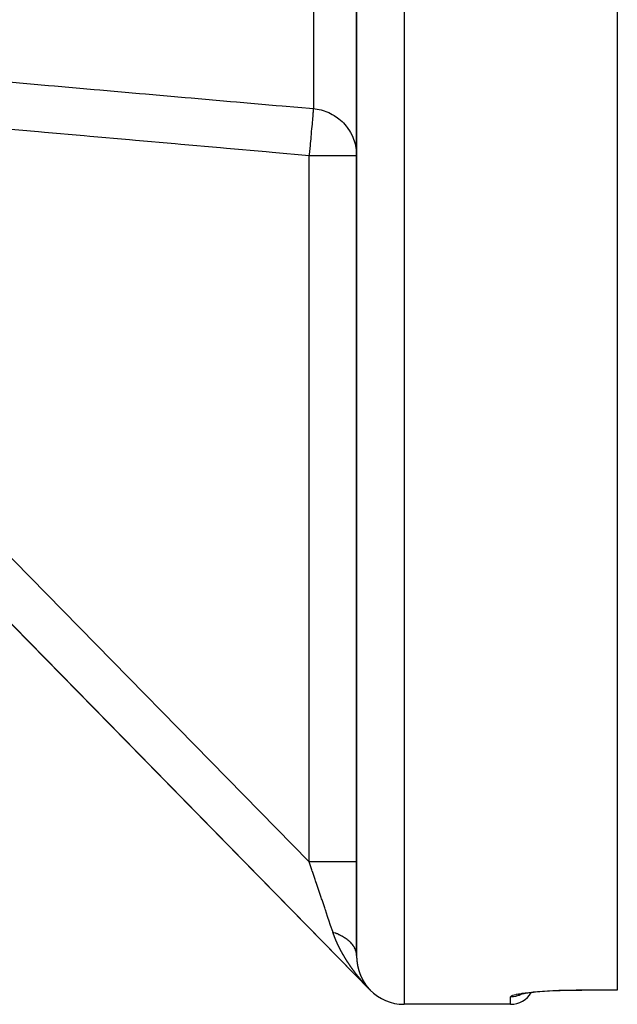
# Model space of a CAD drawing. Units: millimetres. Extents: x -331 to 543, y -360 to 360.
# Drawn here: x 56 to 81, y -360 to -318 of the extents above; entities that cross this region are included whole.
import ezdxf

# ---------------------------------------------------------------- set-up
doc = ezdxf.new("R2010")
doc.units = ezdxf.units.MM
doc.linetypes.add('DASHED', pattern=[9.652, 8.128, -1.524])
doc.layers.add('nevidi', color=4, linetype='DASHED')

msp = doc.modelspace()

# ---------------------------------------------------------------- linework, layer by layer
at = {"color": 2}
for p, q in [((81, -160.607), (81, -359.393)), ((70, -263.369), (70, -357.942)), ((70, -357.942), (70, -263.369)), ((30.571, -318.567), (70.571, -359.4)), ((70.571, -359.4), (30.571, -318.567)), ((30.571, -318.567), (70.571, -359.4)), ((70.571, -359.4), (30.571, -318.567)), ((70, -324.175), (69.998, -324.175)), ((69.998, -324.175), (70, -324.175)), ((70.571, -359.399), (70.571, -359.4)), ((81, -359.399), (79.5, -359.399)), ((81, -359.393), (81, -359.399)), ((76.904, -359.575), (76.936, -359.561)), ((76.5, -360), (72, -360)), ((76.5, -360), (72, -360))]:
    msp.add_line(p, q, dxfattribs=at)
for points in [[(69.634, -323.025), (69.704, -323.129), (69.745, -323.2), (69.823, -323.354), (69.855, -323.43), (69.913, -323.593), (69.935, -323.671), (69.972, -323.841), (69.984, -323.921), (69.998, -324.094), (70, -324.175)], [(76.823, -359.595), (76.887, -359.576), (76.97, -359.556), (77.07, -359.537), (77.188, -359.518)], [(77.077, -359.535), (77.218, -359.516), (77.376, -359.497), (77.548, -359.479), (77.733, -359.463), (77.932, -359.449), (78.142, -359.435), (78.361, -359.424), (78.588, -359.415), (78.822, -359.408), (79.062, -359.402), (79.305, -359.399), (79.5, -359.399)]]:
    msp.add_lwpolyline(points, dxfattribs=at)
for centre, radius, start, end in [((72, -358), 2, 224.4098, 270), ((76.5, -359), 1, 270, 330.0984)]:
    msp.add_arc(centre, radius, start, end, dxfattribs=at)
at = {"layer": 'nevidi', "color": 7, "linetype": 'Continuous'}
for p, q in [((72, -160), (72, -360)), ((68.174, -264.361), (68.174, -322.187)), ((36.049, -321.372), (68, -353.988)), ((68, -353.988), (68, -324.175)), ((69.998, -324.175), (68, -324.175)), ((70, -324.175), (69.998, -324.094)), ((70.439, -359.26), (70.436, -359.257)), ((70.539, -359.365), (70.538, -359.364)), ((70.545, -359.371), (70.542, -359.368)), ((70.549, -359.375), (70.547, -359.374)), ((70.565, -359.392), (70.563, -359.39)), ((76.995, -359.55), (76.998, -359.548)), ((79.5, -359.393), (81, -359.393)), ((79.5, -359.394), (79.5, -359.399)), ((76.5, -360), (76.5, -359.68))]:
    msp.add_line(p, q, dxfattribs=at)
for points in [[(55.328, -321.061), (57.001, -321.207), (57.249, -321.229), (58.922, -321.376), (59.17, -321.398), (60.842, -321.544), (61.091, -321.566), (62.763, -321.713), (63.012, -321.734), (64.684, -321.881), (64.933, -321.903), (66.605, -322.05), (66.853, -322.071), (68.174, -322.187)], [(68.174, -322.187), (68.173, -322.207), (68.172, -322.21), (68.172, -322.215), (68.168, -322.263), (68.167, -322.269), (68.166, -322.277), (68.16, -322.35), (68.159, -322.358), (68.158, -322.369), (68.15, -322.467), (68.149, -322.477), (68.148, -322.491), (68.137, -322.612), (68.136, -322.623), (68.134, -322.641), (68.122, -322.782), (68.121, -322.794), (68.119, -322.816), (68.105, -322.975), (68.104, -322.988), (68.102, -323.013), (68.087, -323.188), (68.085, -323.202), (68.083, -323.229), (68.067, -323.416), (68.065, -323.431), (68.063, -323.46), (68.045, -323.657), (68.044, -323.672), (68.041, -323.703), (68.023, -323.907), (68.022, -323.921), (68.019, -323.953), (68.001, -324.161), (68, -324.175)], [(68.174, -322.187), (68.254, -322.196), (68.334, -322.208), (68.504, -322.244), (68.582, -322.266), (68.745, -322.323), (68.821, -322.355), (68.975, -322.433), (69.046, -322.474), (69.189, -322.57), (69.254, -322.621), (69.384, -322.734), (69.442, -322.793), (69.556, -322.922), (69.607, -322.987), (69.634, -323.025)], [(68, -324.175), (66.431, -324.037), (66.182, -324.015), (64.51, -323.869), (64.261, -323.847), (62.589, -323.7), (62.341, -323.678), (60.668, -323.532), (60.42, -323.51), (58.747, -323.363), (58.499, -323.341), (56.827, -323.195), (56.578, -323.173), (54.906, -323.026)], [(69.001, -356.962), (68.996, -356.949), (68.99, -356.929), (68.905, -356.676), (68.89, -356.633), (68.843, -356.493), (68.791, -356.338), (68.775, -356.292), (68.681, -356.011), (68.669, -355.977), (68.653, -355.928), (68.541, -355.596), (68.524, -355.546), (68.507, -355.493), (68.408, -355.2), (68.39, -355.147), (68.323, -354.949), (68.27, -354.791), (68.252, -354.738), (68.134, -354.387), (68.13, -354.375), (68.112, -354.321), (68, -353.988)], [(70, -353.988), (69.986, -353.988), (69.984, -353.988), (69.982, -353.988), (69.938, -353.988), (69.932, -353.988), (69.928, -353.988), (69.854, -353.988), (69.846, -353.988), (69.84, -353.988), (69.738, -353.988), (69.727, -353.988), (69.719, -353.988), (69.59, -353.988), (69.577, -353.988), (69.566, -353.988), (69.414, -353.988), (69.399, -353.988), (69.385, -353.988), (69.213, -353.988), (69.196, -353.988), (69.18, -353.988), (68.99, -353.988), (68.972, -353.988), (68.953, -353.988), (68.749, -353.988), (68.73, -353.988), (68.709, -353.988), (68.495, -353.988), (68.475, -353.988), (68.452, -353.988), (68.233, -353.988), (68.212, -353.988), (68.188, -353.988), (68, -353.988)], [(69.132, -357.304), (69.13, -357.301), (69.128, -357.296), (69.127, -357.292), (69.124, -357.287), (69.123, -357.283), (69.121, -357.278), (69.119, -357.275), (69.117, -357.269), (69.115, -357.266), (69.113, -357.261), (69.112, -357.257), (69.11, -357.252), (69.108, -357.248), (69.106, -357.243), (69.105, -357.239), (69.102, -357.234), (69.101, -357.231), (69.099, -357.225), (69.097, -357.222), (69.095, -357.217), (69.094, -357.213), (69.092, -357.208), (69.09, -357.204), (69.088, -357.199), (69.087, -357.195), (69.085, -357.19), (69.083, -357.187), (69.081, -357.181), (69.08, -357.178), (69.078, -357.172), (69.076, -357.169), (69.074, -357.164), (69.073, -357.16), (69.071, -357.155), (69.069, -357.151), (69.067, -357.146), (69.066, -357.142), (69.064, -357.137), (69.063, -357.134), (69.061, -357.128), (69.059, -357.125), (69.057, -357.12), (69.056, -357.116), (69.054, -357.111), (69.053, -357.107), (69.051, -357.102), (69.049, -357.098), (69.047, -357.093), (69.046, -357.089), (69.044, -357.084), (69.043, -357.081), (69.041, -357.075), (69.039, -357.072), (69.037, -357.066), (69.036, -357.063), (69.034, -357.057), (69.033, -357.054), (69.031, -357.049), (69.03, -357.045), (69.028, -357.04), (69.027, -357.036), (69.025, -357.031), (69.023, -357.027), (69.022, -357.022), (69.02, -357.018), (69.018, -357.013), (69.017, -357.01), (69.015, -357.004), (69.014, -357.001), (69.012, -356.995), (69.011, -356.992), (69.009, -356.986), (69.008, -356.983), (69.006, -356.978), (69.005, -356.974), (69.003, -356.969), (69.002, -356.965), (69.001, -356.962)], [(69.998, -357.895), (69.995, -357.863), (69.994, -357.858), (69.994, -357.854), (69.993, -357.847), (69.986, -357.809), (69.984, -357.799), (69.975, -357.763), (69.974, -357.761), (69.972, -357.754), (69.971, -357.75), (69.959, -357.713), (69.955, -357.702), (69.94, -357.666), (69.939, -357.664), (69.935, -357.655), (69.917, -357.619), (69.911, -357.608), (69.89, -357.572), (69.887, -357.567), (69.884, -357.562), (69.882, -357.559), (69.861, -357.527), (69.853, -357.516), (69.827, -357.482), (69.821, -357.474), (69.819, -357.472), (69.814, -357.466), (69.791, -357.438), (69.782, -357.428), (69.751, -357.395), (69.741, -357.385), (69.74, -357.384), (69.732, -357.376), (69.707, -357.352), (69.697, -357.343), (69.661, -357.311), (69.65, -357.302), (69.645, -357.298), (69.636, -357.291), (69.612, -357.272), (69.6, -357.263), (69.559, -357.233), (69.547, -357.225), (69.537, -357.218), (69.528, -357.211), (69.504, -357.196), (69.491, -357.187), (69.446, -357.16), (69.432, -357.152), (69.417, -357.143), (69.407, -357.137), (69.385, -357.125), (69.371, -357.118), (69.322, -357.092), (69.307, -357.085), (69.286, -357.075), (69.274, -357.069), (69.256, -357.061), (69.241, -357.054), (69.188, -357.031), (69.172, -357.025), (69.145, -357.014), (69.132, -357.009), (69.118, -357.003), (69.101, -356.997), (69.045, -356.977), (69.028, -356.971), (69.001, -356.962)], [(69.38, -357.812), (69.377, -357.807), (69.375, -357.803), (69.373, -357.798), (69.371, -357.795), (69.368, -357.79), (69.366, -357.786), (69.363, -357.781), (69.361, -357.778), (69.359, -357.772), (69.357, -357.769), (69.355, -357.766), (69.354, -357.764), (69.352, -357.76), (69.349, -357.755), (69.348, -357.752), (69.345, -357.747), (69.343, -357.743), (69.34, -357.738), (69.338, -357.735), (69.336, -357.73), (69.334, -357.726), (69.331, -357.721), (69.329, -357.718), (69.327, -357.712), (69.325, -357.709), (69.322, -357.704), (69.32, -357.7), (69.318, -357.695), (69.316, -357.692), (69.313, -357.687), (69.311, -357.683), (69.309, -357.678), (69.307, -357.674), (69.304, -357.669), (69.302, -357.666), (69.3, -357.661), (69.298, -357.657), (69.295, -357.652), (69.293, -357.649), (69.291, -357.643), (69.289, -357.64), (69.286, -357.635), (69.285, -357.631), (69.282, -357.626), (69.28, -357.623), (69.278, -357.618), (69.276, -357.614), (69.273, -357.609), (69.272, -357.606), (69.269, -357.6), (69.267, -357.597), (69.265, -357.592), (69.263, -357.588), (69.26, -357.583), (69.259, -357.579), (69.256, -357.574), (69.254, -357.571), (69.252, -357.566), (69.25, -357.562), (69.248, -357.557), (69.246, -357.554), (69.243, -357.548), (69.242, -357.545), (69.239, -357.54), (69.237, -357.536), (69.235, -357.531), (69.233, -357.528), (69.231, -357.522), (69.229, -357.519), (69.227, -357.514), (69.225, -357.51), (69.222, -357.505), (69.221, -357.501), (69.218, -357.496), (69.217, -357.493), (69.214, -357.488), (69.213, -357.484), (69.21, -357.479), (69.208, -357.476), (69.206, -357.47), (69.204, -357.467), (69.202, -357.462), (69.2, -357.458), (69.198, -357.453), (69.196, -357.449), (69.194, -357.444), (69.192, -357.441), (69.19, -357.435), (69.188, -357.432), (69.186, -357.427), (69.184, -357.423), (69.182, -357.418), (69.18, -357.415), (69.178, -357.409), (69.176, -357.406), (69.174, -357.401), (69.172, -357.397), (69.17, -357.392), (69.168, -357.388), (69.166, -357.383), (69.165, -357.38), (69.162, -357.374), (69.161, -357.371), (69.158, -357.366), (69.157, -357.362), (69.155, -357.357), (69.153, -357.353), (69.151, -357.348), (69.149, -357.345), (69.148, -357.342), (69.147, -357.339), (69.145, -357.336), (69.143, -357.331), (69.142, -357.327), (69.139, -357.322), (69.138, -357.318), (69.136, -357.313), (69.134, -357.31), (69.132, -357.304)], [(69.685, -358.311), (69.681, -358.305), (69.679, -358.302), (69.676, -358.297), (69.674, -358.294), (69.67, -358.289), (69.668, -358.286), (69.665, -358.28), (69.662, -358.277), (69.659, -358.272), (69.657, -358.269), (69.654, -358.264), (69.651, -358.261), (69.648, -358.255), (69.646, -358.252), (69.643, -358.247), (69.64, -358.244), (69.637, -358.239), (69.635, -358.235), (69.632, -358.23), (69.63, -358.227), (69.626, -358.222), (69.624, -358.219), (69.621, -358.214), (69.619, -358.21), (69.615, -358.205), (69.613, -358.202), (69.61, -358.197), (69.608, -358.193), (69.607, -358.192), (69.605, -358.188), (69.602, -358.185), (69.599, -358.18), (69.597, -358.177), (69.594, -358.172), (69.592, -358.168), (69.589, -358.163), (69.586, -358.16), (69.583, -358.155), (69.581, -358.151), (69.578, -358.146), (69.576, -358.143), (69.573, -358.138), (69.57, -358.135), (69.567, -358.13), (69.565, -358.126), (69.562, -358.121), (69.56, -358.118), (69.557, -358.113), (69.555, -358.109), (69.552, -358.104), (69.549, -358.101), (69.546, -358.096), (69.544, -358.092), (69.541, -358.087), (69.539, -358.084), (69.536, -358.079), (69.534, -358.076), (69.531, -358.071), (69.529, -358.067), (69.526, -358.062), (69.523, -358.059), (69.52, -358.054), (69.518, -358.05), (69.515, -358.045), (69.513, -358.042), (69.51, -358.037), (69.508, -358.033), (69.505, -358.028), (69.503, -358.025), (69.5, -358.02), (69.498, -358.016), (69.495, -358.011), (69.493, -358.008), (69.49, -358.003), (69.488, -357.999), (69.485, -357.994), (69.483, -357.991), (69.48, -357.986), (69.478, -357.982), (69.475, -357.977), (69.473, -357.974), (69.47, -357.969), (69.468, -357.965), (69.465, -357.96), (69.463, -357.957), (69.46, -357.952), (69.458, -357.948), (69.455, -357.943), (69.453, -357.94), (69.45, -357.935), (69.448, -357.931), (69.445, -357.926), (69.443, -357.923), (69.44, -357.918), (69.438, -357.914), (69.435, -357.909), (69.433, -357.906), (69.43, -357.901), (69.428, -357.897), (69.425, -357.892), (69.423, -357.889), (69.42, -357.884), (69.418, -357.88), (69.416, -357.875), (69.414, -357.872), (69.411, -357.867), (69.409, -357.863), (69.406, -357.858), (69.404, -357.855), (69.401, -357.849), (69.399, -357.846), (69.396, -357.841), (69.394, -357.838), (69.392, -357.832), (69.39, -357.829), (69.387, -357.824), (69.385, -357.82), (69.382, -357.815), (69.38, -357.812)], [(70, -357.942), (70, -357.942), (70, -357.944), (70, -357.946), (70, -357.947), (70, -357.948), (70, -357.95), (70, -357.952), (70, -357.953), (70, -357.954), (70, -357.956), (70, -357.958), (70, -357.959), (70, -357.961), (70, -357.962), (70, -357.964), (70, -357.965), (70, -357.967), (70, -357.968), (70, -357.971), (70, -357.971), (70, -357.973), (70, -357.975), (70, -357.977), (70, -357.977), (70, -357.979), (70, -357.981), (70, -357.983), (70, -357.983), (70, -357.985), (70, -357.987), (70, -357.989), (70, -357.989), (70.001, -357.991), (70.001, -357.993), (70.001, -357.995), (70.001, -357.995), (70.001, -357.997), (70.001, -357.997), (70.001, -357.999), (70.001, -358.001), (70.001, -358.001), (70.001, -358.003), (70.001, -358.003), (70.001, -358.005), (70.001, -358.007), (70.001, -358.007), (70.001, -358.009), (70.001, -358.009), (70.001, -358.011), (70.001, -358.013), (70.001, -358.013), (70.001, -358.015), (70.001, -358.015), (70.001, -358.017), (70.001, -358.019), (70.001, -358.019), (70.001, -358.021), (70.001, -358.021), (70.001, -358.023), (70.002, -358.025), (70.002, -358.025), (70.002, -358.027), (70.002, -358.027), (70.002, -358.029), (70.002, -358.031), (70.002, -358.033), (70.002, -358.033), (70.002, -358.035), (70.002, -358.037), (70.002, -358.039), (70.002, -358.039), (70.002, -358.041), (70.002, -358.043), (70.002, -358.044), (70.002, -358.045), (70.002, -358.047), (70.003, -358.049), (70.003, -358.05), (70.003, -358.051), (70.003, -358.053), (70.003, -358.055), (70.003, -358.056), (70.003, -358.057), (70.003, -358.059), (70.003, -358.061), (70.003, -358.062), (70.003, -358.063), (70.003, -358.065), (70.004, -358.067), (70.004, -358.068), (70.004, -358.069), (70.004, -358.071), (70.004, -358.072), (70.004, -358.074), (70.004, -358.075), (70.004, -358.077), (70.004, -358.078), (70.004, -358.08), (70.004, -358.081), (70.004, -358.083), (70.005, -358.084), (70.005, -358.086), (70.005, -358.087), (70.005, -358.089), (70.005, -358.09), (70.005, -358.092), (70.005, -358.093), (70.005, -358.095), (70.005, -358.096), (70.005, -358.098), (70.006, -358.099), (70.006, -358.101), (70.006, -358.102), (70.006, -358.104), (70.006, -358.105), (70.006, -358.107), (70.006, -358.108), (70.006, -358.109), (70.006, -358.11)], [(70.006, -358.11), (70.007, -358.112), (70.007, -358.114), (70.007, -358.115), (70.007, -358.116), (70.007, -358.118), (70.007, -358.119), (70.007, -358.121), (70.007, -358.122), (70.008, -358.124), (70.008, -358.125), (70.008, -358.127), (70.008, -358.128), (70.008, -358.13), (70.008, -358.131), (70.008, -358.133), (70.008, -358.134), (70.009, -358.136), (70.009, -358.137), (70.009, -358.138), (70.009, -358.14), (70.009, -358.142), (70.009, -358.143), (70.009, -358.144), (70.009, -358.146), (70.01, -358.148), (70.01, -358.149), (70.01, -358.15), (70.01, -358.152), (70.01, -358.154), (70.01, -358.154), (70.01, -358.156), (70.011, -358.158), (70.011, -358.16), (70.011, -358.16), (70.011, -358.162), (70.011, -358.163), (70.011, -358.165), (70.011, -358.166), (70.012, -358.167), (70.012, -358.169), (70.012, -358.171), (70.012, -358.172), (70.012, -358.173), (70.012, -358.175), (70.013, -358.177), (70.013, -358.177), (70.013, -358.179), (70.013, -358.179), (70.013, -358.181), (70.013, -358.183), (70.013, -358.183), (70.013, -358.185), (70.013, -358.185), (70.014, -358.187), (70.014, -358.189), (70.014, -358.189), (70.014, -358.19), (70.014, -358.191), (70.014, -358.193), (70.015, -358.195), (70.015, -358.195), (70.015, -358.196), (70.015, -358.197), (70.015, -358.198), (70.015, -358.2), (70.015, -358.202), (70.015, -358.202), (70.016, -358.204), (70.016, -358.206), (70.016, -358.208), (70.016, -358.208), (70.016, -358.21), (70.017, -358.212), (70.017, -358.213), (70.017, -358.214), (70.017, -358.216), (70.017, -358.218), (70.017, -358.219), (70.018, -358.22), (70.018, -358.222), (70.018, -358.223), (70.018, -358.223), (70.018, -358.225), (70.018, -358.226), (70.019, -358.227), (70.019, -358.229), (70.019, -358.23), (70.019, -358.231), (70.019, -358.233), (70.02, -358.235), (70.02, -358.236), (70.02, -358.237), (70.02, -358.239), (70.02, -358.24), (70.02, -358.242), (70.021, -358.243), (70.021, -358.245), (70.021, -358.246), (70.021, -358.247), (70.021, -358.249), (70.022, -358.25), (70.022, -358.252), (70.022, -358.253), (70.022, -358.254), (70.023, -358.256), (70.023, -358.257), (70.023, -358.259), (70.023, -358.26), (70.023, -358.262), (70.023, -358.263), (70.024, -358.264), (70.024, -358.266), (70.024, -358.268), (70.024, -358.269), (70.025, -358.27), (70.025, -358.272), (70.025, -358.273), (70.025, -358.274), (70.025, -358.276)], [(70.025, -358.276), (70.026, -358.277), (70.026, -358.279), (70.026, -358.28), (70.026, -358.281), (70.027, -358.283), (70.027, -358.285), (70.027, -358.285), (70.027, -358.287), (70.027, -358.289), (70.028, -358.291), (70.028, -358.291), (70.028, -358.292), (70.028, -358.294), (70.029, -358.296), (70.029, -358.297), (70.029, -358.298), (70.029, -358.3), (70.03, -358.302), (70.03, -358.302), (70.03, -358.304), (70.03, -358.304), (70.03, -358.306), (70.031, -358.308), (70.031, -358.308), (70.031, -358.309), (70.031, -358.31), (70.031, -358.311), (70.032, -358.313), (70.032, -358.315), (70.032, -358.315), (70.032, -358.317), (70.032, -358.319), (70.033, -358.32), (70.033, -358.321), (70.033, -358.323), (70.033, -358.325), (70.034, -358.326), (70.034, -358.327), (70.034, -358.328), (70.034, -358.33), (70.035, -358.332), (70.035, -358.332), (70.035, -358.334), (70.035, -358.336), (70.036, -358.337), (70.036, -358.338), (70.036, -358.34), (70.036, -358.341), (70.037, -358.343), (70.037, -358.344), (70.037, -358.345), (70.038, -358.347), (70.038, -358.348), (70.038, -358.349), (70.038, -358.351), (70.039, -358.352), (70.039, -358.354), (70.039, -358.355), (70.039, -358.357), (70.04, -358.358), (70.04, -358.359), (70.04, -358.36), (70.04, -358.362), (70.041, -358.363), (70.041, -358.365), (70.041, -358.366), (70.042, -358.368), (70.042, -358.369), (70.042, -358.37), (70.042, -358.372), (70.043, -358.373), (70.043, -358.374), (70.043, -358.376), (70.043, -358.377), (70.044, -358.379), (70.044, -358.38), (70.044, -358.381), (70.045, -358.383), (70.045, -358.385), (70.045, -358.385), (70.045, -358.387), (70.046, -358.388), (70.046, -358.39), (70.046, -358.391), (70.047, -358.392), (70.047, -358.394), (70.047, -358.396), (70.047, -358.396), (70.048, -358.398), (70.048, -358.4), (70.048, -358.401), (70.049, -358.402), (70.049, -358.403), (70.049, -358.403), (70.049, -358.405), (70.05, -358.407), (70.05, -358.407), (70.05, -358.409), (70.05, -358.409), (70.05, -358.411), (70.051, -358.413), (70.051, -358.414), (70.051, -358.414), (70.052, -358.416), (70.052, -358.418), (70.052, -358.419), (70.053, -358.42), (70.053, -358.422), (70.053, -358.423), (70.054, -358.425), (70.054, -358.425), (70.054, -358.427), (70.055, -358.429), (70.055, -358.43), (70.055, -358.431), (70.055, -358.433), (70.056, -358.434), (70.056, -358.436), (70.056, -358.437)], [(70.038, -358.794), (70.035, -358.79), (70.032, -358.786), (70.029, -358.782), (70.025, -358.778), (70.023, -358.774), (70.019, -358.77), (70.017, -358.767), (70.013, -358.762), (70.01, -358.759), (70.007, -358.754), (70.004, -358.751), (70, -358.746), (69.998, -358.743), (69.994, -358.738), (69.992, -358.735), (69.988, -358.73), (69.985, -358.727), (69.982, -358.722), (69.979, -358.719), (69.976, -358.714), (69.973, -358.711), (69.969, -358.706), (69.967, -358.703), (69.963, -358.698), (69.961, -358.695), (69.957, -358.69), (69.955, -358.687), (69.951, -358.682), (69.948, -358.679), (69.945, -358.674), (69.942, -358.671), (69.939, -358.666), (69.936, -358.663), (69.933, -358.658), (69.93, -358.655), (69.926, -358.65), (69.924, -358.647), (69.92, -358.642), (69.918, -358.638), (69.914, -358.634), (69.912, -358.63), (69.908, -358.626), (69.906, -358.622), (69.902, -358.617), (69.9, -358.614), (69.896, -358.609), (69.894, -358.606), (69.89, -358.601), (69.888, -358.598), (69.884, -358.593), (69.882, -358.59), (69.878, -358.585), (69.876, -358.582), (69.872, -358.577), (69.87, -358.574), (69.866, -358.569), (69.864, -358.566), (69.86, -358.561), (69.858, -358.558), (69.854, -358.553), (69.852, -358.549), (69.848, -358.544), (69.846, -358.541), (69.842, -358.536), (69.84, -358.533), (69.837, -358.528), (69.834, -358.525), (69.831, -358.52), (69.828, -358.517), (69.825, -358.512), (69.822, -358.509), (69.819, -358.504), (69.817, -358.5), (69.813, -358.495), (69.811, -358.492), (69.807, -358.487), (69.805, -358.484), (69.801, -358.479), (69.799, -358.476), (69.795, -358.471), (69.793, -358.468), (69.79, -358.463), (69.787, -358.459), (69.784, -358.455), (69.781, -358.451), (69.778, -358.446), (69.776, -358.443), (69.772, -358.438), (69.77, -358.435), (69.766, -358.43), (69.764, -358.427), (69.761, -358.422), (69.758, -358.418), (69.755, -358.413), (69.753, -358.41), (69.749, -358.405), (69.747, -358.402), (69.743, -358.397), (69.741, -358.394), (69.738, -358.388), (69.735, -358.385), (69.732, -358.38), (69.73, -358.377), (69.726, -358.372), (69.724, -358.369), (69.721, -358.364), (69.718, -358.36), (69.715, -358.355), (69.713, -358.352), (69.709, -358.347), (69.707, -358.344), (69.704, -358.339), (69.701, -358.335), (69.698, -358.33), (69.696, -358.327), (69.693, -358.322), (69.69, -358.319), (69.687, -358.314), (69.685, -358.311)], [(70.056, -358.437), (70.057, -358.438), (70.057, -358.44), (70.057, -358.441), (70.058, -358.442), (70.058, -358.444), (70.058, -358.445), (70.059, -358.447), (70.059, -358.448), (70.059, -358.449), (70.06, -358.451), (70.06, -358.452), (70.06, -358.453), (70.061, -358.455), (70.061, -358.456), (70.061, -358.457), (70.062, -358.459), (70.062, -358.46), (70.062, -358.461), (70.063, -358.463), (70.063, -358.464), (70.063, -358.466), (70.063, -358.467), (70.064, -358.468), (70.064, -358.47), (70.065, -358.471), (70.065, -358.472), (70.065, -358.473), (70.066, -358.475), (70.066, -358.477), (70.066, -358.477), (70.067, -358.479), (70.067, -358.481), (70.067, -358.482), (70.068, -358.483), (70.068, -358.484), (70.068, -358.486), (70.069, -358.488), (70.069, -358.488), (70.069, -358.49), (70.069, -358.49), (70.07, -358.491), (70.07, -358.493), (70.07, -358.493), (70.071, -358.495), (70.071, -358.495), (70.071, -358.497), (70.072, -358.499), (70.072, -358.5), (70.072, -358.501), (70.073, -358.502), (70.073, -358.504), (70.073, -358.506), (70.074, -358.506), (70.074, -358.508), (70.075, -358.51), (70.075, -358.511), (70.075, -358.511), (70.076, -358.513), (70.076, -358.515), (70.076, -358.516), (70.077, -358.517), (70.077, -358.519), (70.077, -358.52), (70.078, -358.521), (70.078, -358.522), (70.078, -358.524), (70.079, -358.525), (70.079, -358.527), (70.079, -358.528), (70.08, -358.53), (70.08, -358.531), (70.081, -358.532), (70.081, -358.533), (70.082, -358.535), (70.082, -358.536), (70.082, -358.537), (70.083, -358.539), (70.083, -358.54), (70.083, -358.541), (70.084, -358.543), (70.084, -358.544), (70.085, -358.546), (70.085, -358.547), (70.085, -358.548), (70.086, -358.549), (70.086, -358.551), (70.086, -358.552), (70.087, -358.553), (70.087, -358.555), (70.088, -358.557), (70.088, -358.557), (70.088, -358.558), (70.089, -358.56), (70.089, -358.562), (70.089, -358.562), (70.09, -358.564), (70.09, -358.565), (70.091, -358.567), (70.091, -358.568), (70.091, -358.569), (70.091, -358.569), (70.092, -358.571), (70.092, -358.573), (70.093, -358.573), (70.093, -358.574), (70.093, -358.574), (70.094, -358.576), (70.094, -358.578), (70.094, -358.578), (70.095, -358.579), (70.095, -358.58), (70.095, -358.582), (70.096, -358.583), (70.096, -358.585), (70.096, -358.585), (70.097, -358.587), (70.097, -358.589), (70.098, -358.59), (70.098, -358.59)], [(70.098, -358.59), (70.099, -358.592), (70.099, -358.594), (70.099, -358.595), (70.1, -358.596), (70.1, -358.598), (70.101, -358.599), (70.101, -358.6), (70.101, -358.601), (70.102, -358.603), (70.102, -358.604), (70.103, -358.605), (70.103, -358.606), (70.104, -358.608), (70.104, -358.609), (70.104, -358.611), (70.105, -358.612), (70.105, -358.614), (70.106, -358.615), (70.106, -358.616), (70.106, -358.617), (70.107, -358.619), (70.107, -358.62), (70.108, -358.621), (70.108, -358.622), (70.109, -358.624), (70.109, -358.625), (70.109, -358.626), (70.11, -358.628), (70.11, -358.629), (70.111, -358.63), (70.111, -358.631), (70.112, -358.633), (70.112, -358.635), (70.112, -358.635), (70.113, -358.637), (70.113, -358.638), (70.114, -358.64), (70.114, -358.64), (70.115, -358.642), (70.115, -358.643), (70.116, -358.645), (70.116, -358.645), (70.116, -358.647), (70.116, -358.647), (70.117, -358.649), (70.118, -358.65), (70.118, -358.651), (70.118, -358.652), (70.118, -358.652), (70.119, -358.654), (70.119, -358.656), (70.12, -358.657), (70.12, -358.658), (70.121, -358.659), (70.121, -358.661), (70.122, -358.662), (70.122, -358.663), (70.122, -358.664), (70.123, -358.666), (70.124, -358.667), (70.124, -358.668), (70.124, -358.67), (70.125, -358.671), (70.125, -358.673), (70.126, -358.673), (70.126, -358.675), (70.127, -358.676), (70.127, -358.678), (70.127, -358.678), (70.128, -358.68), (70.128, -358.681), (70.129, -358.683), (70.129, -358.684), (70.13, -358.685), (70.13, -358.686), (70.131, -358.688), (70.131, -358.689), (70.132, -358.691), (70.132, -358.692), (70.133, -358.693), (70.133, -358.694), (70.134, -358.696), (70.134, -358.697), (70.135, -358.698), (70.135, -358.699), (70.136, -358.701), (70.136, -358.702), (70.136, -358.703), (70.137, -358.704), (70.138, -358.706), (70.138, -358.707), (70.138, -358.708), (70.139, -358.71), (70.14, -358.711), (70.14, -358.712), (70.14, -358.713), (70.141, -358.715), (70.142, -358.717), (70.142, -358.717), (70.142, -358.718), (70.143, -358.72), (70.144, -358.722), (70.144, -358.722), (70.144, -358.723), (70.144, -358.723), (70.145, -358.725), (70.145, -358.727), (70.146, -358.727), (70.146, -358.728), (70.146, -358.729), (70.147, -358.73), (70.147, -358.732), (70.148, -358.733), (70.148, -358.734), (70.149, -358.735), (70.149, -358.737), (70.15, -358.738), (70.15, -358.739), (70.151, -358.741)], [(70.432, -359.252), (70.429, -359.249), (70.424, -359.244), (70.422, -359.241), (70.417, -359.236), (70.414, -359.233), (70.41, -359.229), (70.407, -359.226), (70.403, -359.221), (70.4, -359.218), (70.396, -359.213), (70.393, -359.21), (70.389, -359.205), (70.386, -359.202), (70.382, -359.198), (70.379, -359.195), (70.375, -359.19), (70.372, -359.187), (70.368, -359.182), (70.365, -359.179), (70.361, -359.175), (70.358, -359.172), (70.354, -359.167), (70.351, -359.164), (70.347, -359.159), (70.344, -359.156), (70.34, -359.152), (70.338, -359.149), (70.333, -359.144), (70.331, -359.141), (70.327, -359.136), (70.324, -359.133), (70.32, -359.129), (70.317, -359.126), (70.313, -359.121), (70.31, -359.118), (70.306, -359.113), (70.303, -359.11), (70.299, -359.106), (70.297, -359.103), (70.293, -359.098), (70.29, -359.095), (70.286, -359.09), (70.283, -359.087), (70.279, -359.083), (70.276, -359.08), (70.272, -359.075), (70.27, -359.072), (70.266, -359.067), (70.263, -359.064), (70.259, -359.059), (70.256, -359.056), (70.252, -359.052), (70.25, -359.049), (70.245, -359.044), (70.243, -359.041), (70.239, -359.036), (70.236, -359.033), (70.232, -359.029), (70.23, -359.026), (70.23, -359.026), (70.225, -359.021), (70.223, -359.018), (70.219, -359.013), (70.216, -359.01), (70.212, -359.005), (70.21, -359.002), (70.206, -358.998), (70.203, -358.995), (70.199, -358.99), (70.196, -358.987), (70.192, -358.982), (70.19, -358.979), (70.186, -358.974), (70.183, -358.971), (70.179, -358.966), (70.177, -358.963), (70.173, -358.959), (70.17, -358.956), (70.166, -358.951), (70.164, -358.948), (70.16, -358.943), (70.157, -358.94), (70.153, -358.935), (70.151, -358.932), (70.147, -358.927), (70.144, -358.924), (70.14, -358.92), (70.138, -358.917), (70.134, -358.912), (70.131, -358.909), (70.127, -358.904), (70.125, -358.901), (70.121, -358.896), (70.118, -358.893), (70.114, -358.888), (70.112, -358.885), (70.108, -358.88), (70.105, -358.877), (70.102, -358.873), (70.099, -358.869), (70.095, -358.865), (70.093, -358.861), (70.089, -358.857), (70.086, -358.854), (70.082, -358.849), (70.08, -358.846), (70.076, -358.841), (70.073, -358.838), (70.07, -358.833), (70.067, -358.83), (70.063, -358.825), (70.061, -358.822), (70.057, -358.817), (70.054, -358.814), (70.051, -358.809), (70.048, -358.806), (70.044, -358.802), (70.042, -358.798), (70.038, -358.794)], [(70.151, -358.741), (70.151, -358.742), (70.152, -358.743), (70.152, -358.744), (70.153, -358.746), (70.153, -358.747), (70.154, -358.748), (70.154, -358.749), (70.155, -358.751), (70.155, -358.752), (70.156, -358.753), (70.156, -358.754), (70.157, -358.756), (70.157, -358.757), (70.158, -358.758), (70.158, -358.759), (70.159, -358.761), (70.159, -358.762), (70.16, -358.763), (70.16, -358.763), (70.16, -358.764), (70.161, -358.766), (70.161, -358.767), (70.162, -358.768), (70.163, -358.769), (70.163, -358.771), (70.164, -358.772), (70.164, -358.773), (70.165, -358.775), (70.165, -358.776), (70.166, -358.777), (70.166, -358.778), (70.167, -358.78), (70.167, -358.781), (70.168, -358.782), (70.168, -358.783), (70.169, -358.785), (70.17, -358.786), (70.17, -358.787), (70.17, -358.788), (70.17, -358.788), (70.171, -358.79), (70.172, -358.791), (70.172, -358.792), (70.172, -358.793), (70.172, -358.793), (70.173, -358.795), (70.174, -358.796), (70.174, -358.798), (70.175, -358.798), (70.175, -358.8), (70.176, -358.801), (70.177, -358.803), (70.177, -358.803), (70.178, -358.805), (70.178, -358.806), (70.179, -358.808), (70.179, -358.808), (70.18, -358.81), (70.18, -358.811), (70.181, -358.813), (70.181, -358.813), (70.182, -358.815), (70.182, -358.816), (70.183, -358.817), (70.183, -358.818), (70.184, -358.82), (70.185, -358.821), (70.185, -358.822), (70.186, -358.823), (70.186, -358.825), (70.187, -358.826), (70.187, -358.827), (70.188, -358.828), (70.189, -358.83), (70.189, -358.831), (70.19, -358.832), (70.19, -358.833), (70.191, -358.835), (70.191, -358.836), (70.192, -358.837), (70.192, -358.838), (70.193, -358.84), (70.193, -358.84), (70.194, -358.842), (70.195, -358.843), (70.195, -358.845), (70.196, -358.845), (70.196, -358.847), (70.197, -358.848), (70.198, -358.85), (70.198, -358.85), (70.198, -358.851), (70.199, -358.853), (70.2, -358.855), (70.2, -358.855), (70.201, -358.856), (70.201, -358.856), (70.202, -358.858), (70.202, -358.86), (70.202, -358.86), (70.203, -358.861), (70.203, -358.861), (70.204, -358.863), (70.205, -358.864), (70.205, -358.866), (70.205, -358.866), (70.206, -358.868), (70.207, -358.869), (70.207, -358.871), (70.208, -358.871), (70.208, -358.873), (70.209, -358.874), (70.21, -358.875), (70.21, -358.876), (70.211, -358.878), (70.211, -358.879), (70.212, -358.88), (70.212, -358.881), (70.213, -358.883)], [(70.213, -358.883), (70.214, -358.884), (70.214, -358.885), (70.215, -358.886), (70.216, -358.887), (70.216, -358.888), (70.217, -358.89), (70.217, -358.891), (70.218, -358.892), (70.218, -358.893), (70.219, -358.894), (70.22, -358.896), (70.22, -358.897), (70.221, -358.898), (70.221, -358.899), (70.222, -358.9), (70.223, -358.902), (70.223, -358.903), (70.224, -358.904), (70.224, -358.905), (70.225, -358.907), (70.225, -358.907), (70.226, -358.909), (70.227, -358.91), (70.228, -358.912), (70.228, -358.912), (70.228, -358.913), (70.229, -358.915), (70.23, -358.917), (70.23, -358.917), (70.231, -358.918), (70.231, -358.918), (70.232, -358.92), (70.233, -358.921), (70.233, -358.922), (70.233, -358.923), (70.233, -358.923), (70.234, -358.925), (70.235, -358.926), (70.236, -358.927), (70.236, -358.928), (70.237, -358.93), (70.237, -358.931), (70.238, -358.932), (70.238, -358.933), (70.239, -358.934), (70.24, -358.936), (70.241, -358.937), (70.241, -358.938), (70.242, -358.939), (70.242, -358.94), (70.243, -358.942), (70.243, -358.942), (70.244, -358.944), (70.245, -358.945), (70.245, -358.946), (70.246, -358.947), (70.247, -358.949), (70.247, -358.95), (70.248, -358.951), (70.248, -358.952), (70.249, -358.953), (70.25, -358.954), (70.25, -358.955), (70.251, -358.957), (70.252, -358.958), (70.252, -358.959), (70.253, -358.96), (70.254, -358.961), (70.254, -358.963), (70.255, -358.964), (70.255, -358.965), (70.256, -358.966), (70.257, -358.968), (70.257, -358.968), (70.258, -358.969), (70.259, -358.971), (70.26, -358.972), (70.26, -358.973), (70.26, -358.974), (70.26, -358.974), (70.261, -358.976), (70.262, -358.977), (70.262, -358.977), (70.263, -358.979), (70.263, -358.979), (70.264, -358.98), (70.265, -358.982), (70.265, -358.983), (70.266, -358.984), (70.266, -358.985), (70.267, -358.987), (70.268, -358.988), (70.268, -358.988), (70.269, -358.99), (70.27, -358.991), (70.27, -358.992), (70.271, -358.993), (70.272, -358.994), (70.272, -358.996), (70.273, -358.997), (70.273, -358.998), (70.274, -358.999), (70.275, -359), (70.276, -359.001), (70.276, -359.002), (70.277, -359.004), (70.278, -359.005), (70.278, -359.006), (70.279, -359.007), (70.28, -359.009), (70.28, -359.009), (70.281, -359.011), (70.281, -359.012), (70.283, -359.014), (70.283, -359.015), (70.284, -359.016), (70.285, -359.018), (70.285, -359.018), (70.286, -359.02)], [(70.286, -359.02), (70.287, -359.021), (70.288, -359.022), (70.288, -359.023), (70.289, -359.024), (70.29, -359.026), (70.29, -359.027), (70.291, -359.027), (70.291, -359.029), (70.292, -359.03), (70.293, -359.032), (70.293, -359.032), (70.294, -359.033), (70.294, -359.033), (70.295, -359.035), (70.296, -359.036), (70.296, -359.036), (70.297, -359.038), (70.297, -359.038), (70.298, -359.039), (70.299, -359.041), (70.299, -359.042), (70.3, -359.043), (70.301, -359.044), (70.301, -359.045), (70.302, -359.047), (70.302, -359.047), (70.303, -359.049), (70.304, -359.05), (70.305, -359.051), (70.305, -359.052), (70.306, -359.053), (70.307, -359.054), (70.308, -359.056), (70.308, -359.056), (70.309, -359.058), (70.309, -359.059), (70.31, -359.06), (70.311, -359.061), (70.312, -359.062), (70.312, -359.063), (70.313, -359.064), (70.314, -359.065), (70.314, -359.067), (70.315, -359.068), (70.316, -359.069), (70.316, -359.07), (70.317, -359.071), (70.318, -359.072), (70.318, -359.073), (70.319, -359.075), (70.32, -359.076), (70.32, -359.076), (70.321, -359.078), (70.322, -359.079), (70.323, -359.081), (70.323, -359.081), (70.324, -359.082), (70.325, -359.084), (70.326, -359.085), (70.326, -359.085), (70.327, -359.086), (70.327, -359.087), (70.328, -359.088), (70.329, -359.09), (70.329, -359.09), (70.33, -359.091), (70.33, -359.091), (70.331, -359.093), (70.332, -359.094), (70.332, -359.095), (70.333, -359.096), (70.334, -359.097), (70.334, -359.098), (70.335, -359.1), (70.335, -359.1), (70.336, -359.102), (70.337, -359.103), (70.338, -359.104), (70.338, -359.105), (70.339, -359.106), (70.34, -359.107), (70.341, -359.108), (70.341, -359.109), (70.342, -359.111), (70.343, -359.112), (70.344, -359.113), (70.344, -359.113), (70.345, -359.115), (70.346, -359.116), (70.346, -359.117), (70.347, -359.118), (70.348, -359.119), (70.349, -359.12), (70.349, -359.121), (70.35, -359.122), (70.351, -359.124), (70.351, -359.124), (70.352, -359.126), (70.353, -359.127), (70.354, -359.128), (70.354, -359.129), (70.355, -359.13), (70.356, -359.131), (70.357, -359.133), (70.357, -359.133), (70.358, -359.134), (70.359, -359.136), (70.36, -359.137), (70.36, -359.137), (70.361, -359.139), (70.361, -359.139), (70.362, -359.14), (70.363, -359.142), (70.363, -359.142), (70.364, -359.143), (70.364, -359.143), (70.365, -359.145), (70.366, -359.146), (70.367, -359.147)], [(70.367, -359.147), (70.367, -359.147), (70.368, -359.149), (70.369, -359.15), (70.37, -359.151), (70.37, -359.152), (70.371, -359.153), (70.372, -359.154), (70.373, -359.156), (70.373, -359.156), (70.374, -359.158), (70.375, -359.159), (70.376, -359.16), (70.376, -359.161), (70.377, -359.162), (70.378, -359.163), (70.379, -359.164), (70.379, -359.165), (70.38, -359.166), (70.381, -359.167), (70.382, -359.168), (70.382, -359.169), (70.383, -359.171), (70.384, -359.171), (70.385, -359.173), (70.385, -359.174), (70.386, -359.175), (70.387, -359.176), (70.388, -359.177), (70.388, -359.178), (70.389, -359.179), (70.39, -359.18), (70.391, -359.181), (70.392, -359.182), (70.393, -359.184), (70.393, -359.184), (70.394, -359.185), (70.395, -359.187), (70.396, -359.188), (70.396, -359.188), (70.397, -359.189), (70.397, -359.189), (70.398, -359.191), (70.399, -359.192), (70.399, -359.192), (70.4, -359.194), (70.4, -359.194), (70.401, -359.195), (70.402, -359.197), (70.403, -359.198), (70.403, -359.198), (70.404, -359.2), (70.405, -359.201), (70.406, -359.202), (70.406, -359.202), (70.407, -359.204), (70.408, -359.205), (70.409, -359.206), (70.409, -359.207), (70.41, -359.208), (70.411, -359.209), (70.412, -359.21), (70.412, -359.211), (70.414, -359.212), (70.414, -359.213), (70.415, -359.214), (70.416, -359.215), (70.417, -359.217), (70.417, -359.217), (70.418, -359.219), (70.419, -359.219), (70.42, -359.221), (70.421, -359.222), (70.421, -359.223), (70.422, -359.224), (70.423, -359.225), (70.424, -359.226), (70.424, -359.227), (70.425, -359.228), (70.426, -359.229), (70.427, -359.23), (70.428, -359.231), (70.429, -359.232), (70.43, -359.234), (70.43, -359.234), (70.431, -359.235), (70.432, -359.236), (70.433, -359.238), (70.433, -359.238), (70.434, -359.239), (70.435, -359.241), (70.436, -359.242), (70.436, -359.242), (70.437, -359.243), (70.437, -359.243), (70.438, -359.245), (70.439, -359.246), (70.44, -359.247), (70.441, -359.248), (70.442, -359.249), (70.443, -359.25), (70.444, -359.251), (70.444, -359.252), (70.445, -359.253), (70.446, -359.254), (70.447, -359.255), (70.447, -359.256), (70.448, -359.257), (70.449, -359.258), (70.45, -359.26), (70.45, -359.26), (70.452, -359.262), (70.452, -359.263), (70.453, -359.264), (70.454, -359.264), (70.455, -359.266), (70.456, -359.267), (70.456, -359.268), (70.457, -359.268), (70.458, -359.27)], [(70.535, -359.361), (70.532, -359.359), (70.529, -359.355), (70.524, -359.349), (70.52, -359.346), (70.515, -359.341), (70.512, -359.337), (70.507, -359.332), (70.504, -359.329), (70.499, -359.324), (70.496, -359.32), (70.491, -359.315), (70.488, -359.312), (70.483, -359.307), (70.48, -359.304), (70.476, -359.299), (70.473, -359.296), (70.468, -359.291), (70.465, -359.288), (70.461, -359.283), (70.458, -359.28), (70.453, -359.275), (70.45, -359.272), (70.446, -359.267)], [(70.458, -359.27), (70.459, -359.271), (70.46, -359.272), (70.46, -359.273), (70.462, -359.274), (70.462, -359.275), (70.463, -359.276), (70.464, -359.277), (70.465, -359.278), (70.465, -359.279), (70.466, -359.28), (70.467, -359.281), (70.468, -359.282), (70.469, -359.283), (70.47, -359.284), (70.471, -359.285), (70.472, -359.286), (70.472, -359.287), (70.473, -359.288), (70.474, -359.289), (70.475, -359.291), (70.475, -359.291), (70.476, -359.292), (70.476, -359.292), (70.478, -359.293), (70.479, -359.295), (70.479, -359.295), (70.48, -359.296), (70.48, -359.296), (70.481, -359.297), (70.482, -359.299), (70.483, -359.3), (70.483, -359.3), (70.484, -359.302), (70.486, -359.303), (70.486, -359.304), (70.487, -359.304), (70.488, -359.306), (70.489, -359.307), (70.49, -359.308), (70.49, -359.308), (70.491, -359.31), (70.492, -359.311), (70.493, -359.312), (70.494, -359.313), (70.495, -359.314), (70.496, -359.315), (70.497, -359.316), (70.497, -359.317), (70.498, -359.318), (70.499, -359.319), (70.5, -359.32), (70.501, -359.321), (70.502, -359.322), (70.503, -359.323), (70.504, -359.324), (70.504, -359.325), (70.506, -359.326), (70.506, -359.327), (70.507, -359.328), (70.508, -359.329), (70.509, -359.33), (70.51, -359.331), (70.511, -359.332), (70.512, -359.333), (70.513, -359.334), (70.513, -359.335), (70.514, -359.336), (70.515, -359.337), (70.517, -359.339), (70.517, -359.339), (70.518, -359.34), (70.519, -359.341), (70.52, -359.343), (70.521, -359.343), (70.522, -359.344), (70.523, -359.346), (70.524, -359.347), (70.524, -359.347), (70.525, -359.348), (70.527, -359.35), (70.528, -359.351), (70.528, -359.351), (70.529, -359.353), (70.53, -359.354), (70.532, -359.355), (70.532, -359.356), (70.533, -359.357), (70.534, -359.358), (70.535, -359.36), (70.536, -359.36), (70.537, -359.361), (70.538, -359.362), (70.539, -359.364), (70.54, -359.364), (70.541, -359.365), (70.542, -359.367), (70.544, -359.368), (70.544, -359.369), (70.545, -359.37), (70.546, -359.371), (70.548, -359.373), (70.548, -359.373), (70.549, -359.374), (70.55, -359.375), (70.551, -359.376), (70.552, -359.377), (70.552, -359.378), (70.553, -359.379), (70.554, -359.379), (70.554, -359.38), (70.556, -359.381), (70.557, -359.382), (70.557, -359.382), (70.558, -359.384), (70.559, -359.384), (70.56, -359.385), (70.561, -359.387), (70.561, -359.387), (70.564, -359.39)], [(70.558, -359.385), (70.557, -359.384), (70.554, -359.381)], [(70.564, -359.39), (70.564, -359.39), (70.566, -359.392), (70.566, -359.392), (70.569, -359.395), (70.569, -359.395), (70.57, -359.396), (70.571, -359.397)], [(70.571, -359.399), (70.571, -359.398), (70.567, -359.394)], [(76.5, -359.68), (76.505, -359.667), (76.507, -359.664), (76.53, -359.646), (76.534, -359.643), (76.576, -359.624), (76.583, -359.621), (76.643, -359.602), (76.653, -359.6), (76.73, -359.581), (76.743, -359.578), (76.837, -359.559), (76.852, -359.557), (76.962, -359.538), (76.98, -359.536), (77.106, -359.518), (77.126, -359.515), (77.268, -359.498), (77.29, -359.496), (77.445, -359.48), (77.469, -359.478), (77.636, -359.463), (77.661, -359.461), (77.841, -359.447), (77.868, -359.445), (78.058, -359.433), (78.087, -359.431), (78.285, -359.421), (78.315, -359.419), (78.52, -359.411), (78.551, -359.41), (78.763, -359.403), (78.795, -359.402), (79.011, -359.397), (79.044, -359.397), (79.264, -359.394), (79.297, -359.393), (79.5, -359.393)], [(76.5, -359.68), (76.589, -359.676), (76.594, -359.676), (76.616, -359.674), (76.721, -359.656), (76.726, -359.655), (76.748, -359.649), (76.849, -359.618), (76.855, -359.616), (76.875, -359.608), (76.971, -359.563), (76.977, -359.56), (76.991, -359.552)]]:
    msp.add_lwpolyline(points, dxfattribs=at)

doc.saveas('drawing.dxf')
